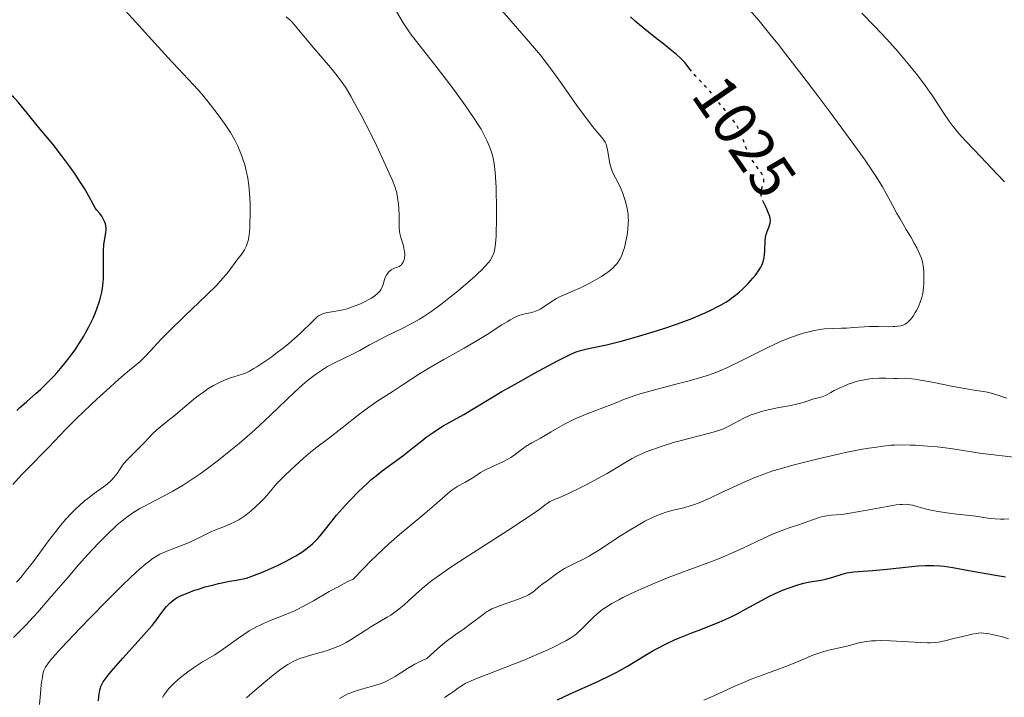
# Model space of a CAD drawing. Units: metres. Extents: x 664939 to 668396, y 4751233 to 4753629.
# Drawn here: x 665310 to 665471, y 4752951 to 4753062 of the extents above; entities that cross this region are included whole.
import ezdxf
from ezdxf.enums import TextEntityAlignment as Align

# ---------------------------------------------------------------- set-up
doc = ezdxf.new("R2010")
doc.units = ezdxf.units.M
doc.header["$MEASUREMENT"] = 0
doc.linetypes.add('DGN Style 5', pattern=[1.217945, 0.521977, -0.695969])
for name, color, linetype, lineweight in [('Cota de curva de nivel directora', 7, 'Continuous', 0), ('Curva de nivel directora', 30, 'Continuous', 30), ('Curva de nivel directora no vista', 30, 'DGN Style 5', 30), ('Curva de nivel intermedia', 30, 'Continuous', 0)]:
    doc.layers.add(name, color=color, linetype=linetype, lineweight=lineweight)
doc.styles.add('Style-Arial', font='arial.ttf')

msp = doc.modelspace()

# ---------------------------------------------------------------- linework, layer by layer
at = {"layer": 'Curva de nivel directora', "color": 30, "linetype": 'Continuous', "lineweight": 30, "flags": 128}
for points, elevation in [([(665419.25, 4753053.87), (665418.73, 4753054.53), (665418.38, 4753054.96), (665417.87, 4753055.51), (665417.58, 4753055.8), (665417.04, 4753056.27), (665415.94, 4753057.17), (665414.94, 4753057.95), (665413.33, 4753059.2), (665412.44, 4753059.92), (665411.01, 4753061.11), (665410.28, 4753061.74), (665409.54, 4753062.41)], 1025), ([(665322.92, 4753030.4), (665322.49, 4753030.92), (665322.24, 4753031.2), (665321.89, 4753031.88), (665321.16, 4753033.19), (665320.43, 4753034.44), (665319.93, 4753035.25), (665318.93, 4753036.78), (665318.19, 4753037.86), (665317.69, 4753038.54), (665316.73, 4753039.84), (665315.34, 4753041.6), (665312.97, 4753044.46), (665311.16, 4753046.67), (665309.71, 4753048.45), (665309.14, 4753049.07), (665308.85, 4753049.35), (665308.24, 4753049.88), (665306.9, 4753050.99), (665306.17, 4753051.64), (665305.79, 4753052.01), (665305.02, 4753052.8), (665304.14, 4753053.73)], 1050), ([(665358.88, 4752977.83), (665359.54, 4752978.63), (665360.78, 4752980.22), (665361.58, 4752981.19), (665363.01, 4752982.79), (665363.84, 4752983.68), (665365.17, 4752985.03), (665366.53, 4752986.32), (665367.19, 4752986.92), (665367.83, 4752987.46), (665369.04, 4752988.43), (665372.4, 4752990.88), (665374.03, 4752992.16), (665375.49, 4752993.32), (665376.22, 4752993.89), (665377.33, 4752994.68), (665377.88, 4752995.05), (665378.99, 4752995.73), (665382.36, 4752997.61), (665388.56, 4753001.34), (665391.67, 4753003.11), (665393.86, 4753004.33), (665397.7, 4753006.41), (665399.56, 4753007.34), (665400.39, 4753007.71), (665400.82, 4753007.87), (665401.56, 4753008.08), (665402.47, 4753008.28), (665404.27, 4753008.67), (665405.62, 4753008.98), (665407.99, 4753009.57), (665409.37, 4753009.94), (665411.61, 4753010.57), (665413.95, 4753011.28), (665415.13, 4753011.66), (665417.2, 4753012.38), (665418.21, 4753012.75), (665419.67, 4753013.32), (665421.06, 4753013.9), (665421.72, 4753014.19), (665422.96, 4753014.78), (665423.53, 4753015.07), (665424.34, 4753015.5), (665425.06, 4753015.93), (665425.5, 4753016.21), (665426.29, 4753016.76), (665426.64, 4753017.03), (665427.27, 4753017.55), (665427.82, 4753018.04), (665428.7, 4753018.96), (665429.48, 4753019.84), (665429.9, 4753020.34), (665430.5, 4753021.16), (665430.79, 4753021.64), (665430.94, 4753021.93), (665431.15, 4753022.51), (665431.33, 4753023.22), (665431.4, 4753023.63), (665431.46, 4753024.33), (665431.48, 4753025.94), (665431.53, 4753026.47), (665431.58, 4753026.72), (665431.64, 4753026.96), (665431.8, 4753027.42), (665432.15, 4753028.23), (665432.28, 4753028.62), (665432.32, 4753028.8), (665432.34, 4753029.19), (665432.3, 4753029.59), (665432.23, 4753029.87), (665432.01, 4753030.51), (665431.64, 4753031.34), (665431.34, 4753032)], 1025), ([(665309.41, 4752998.26), (665309.91, 4752998.72), (665310.97, 4752999.66), (665312.53, 4753001.01), (665313.35, 4753001.75), (665314.6, 4753002.96), (665315.44, 4753003.84), (665316, 4753004.46), (665317.11, 4753005.76), (665318.29, 4753007.28), (665319.03, 4753008.32), (665319.38, 4753008.84), (665319.88, 4753009.62), (665320.35, 4753010.39), (665320.64, 4753010.89), (665321.18, 4753011.89), (665321.87, 4753013.33), (665322.25, 4753014.24), (665322.48, 4753014.82), (665322.86, 4753015.91), (665323.03, 4753016.48), (665323.28, 4753017.54), (665323.44, 4753018.55), (665323.51, 4753019.22), (665323.54, 4753019.67), (665323.56, 4753020.62), (665323.55, 4753021.77), (665323.54, 4753023.38), (665323.56, 4753024.18), (665323.63, 4753025.35), (665323.71, 4753025.89), (665323.95, 4753027.25), (665323.98, 4753027.7), (665323.98, 4753027.93), (665323.92, 4753028.41), (665323.86, 4753028.66), (665323.73, 4753029.05), (665323.45, 4753029.62), (665323.26, 4753029.92), (665322.92, 4753030.4)], 1050), ([(665322.74, 4752950.92), (665322.8, 4752951.61), (665322.84, 4752952), (665322.95, 4752952.67), (665323.04, 4752953.06), (665323.11, 4752953.27), (665323.27, 4752953.6), (665323.5, 4752954), (665323.66, 4752954.23), (665324.34, 4752955.11), (665324.8, 4752955.68), (665326.73, 4752957.87), (665329.71, 4752961.19), (665330.98, 4752962.63), (665331.48, 4752963.22), (665332.25, 4752964.17), (665332.77, 4752964.86), (665333.23, 4752965.51), (665333.41, 4752965.77), (665333.84, 4752966.31), (665334.15, 4752966.64), (665334.36, 4752966.85), (665334.79, 4752967.23), (665335.26, 4752967.57), (665335.56, 4752967.74), (665336.11, 4752968.02), (665337.35, 4752968.54), (665338.39, 4752968.93), (665339.03, 4752969.14), (665340.16, 4752969.48), (665341.54, 4752969.85), (665342.33, 4752970.03), (665344.15, 4752970.41), (665345.18, 4752970.6), (665346.9, 4752970.89), (665349.47, 4752971.91), (665350.94, 4752972.54), (665351.82, 4752972.94), (665353.36, 4752973.69), (665354.35, 4752974.22), (665354.92, 4752974.55), (665355.92, 4752975.17), (665356.34, 4752975.46), (665357.06, 4752976), (665357.64, 4752976.5), (665357.96, 4752976.81), (665358.5, 4752977.39), (665358.88, 4752977.83)], 1025), ([(665397.62, 4752951.05), (665399.7, 4752952.03), (665404.22, 4752954.08), (665406.34, 4752955.1), (665407.3, 4752955.6), (665409.04, 4752956.57), (665411.99, 4752958.35), (665413.34, 4752959.15), (665414.01, 4752959.52), (665415.36, 4752960.2), (665416.72, 4752960.84), (665417.65, 4752961.24), (665419.54, 4752962), (665421.01, 4752962.57), (665422.99, 4752963.34), (665423.99, 4752963.74), (665425.46, 4752964.39), (665426.19, 4752964.73), (665426.9, 4752965.09), (665428.3, 4752965.84), (665431, 4752967.35), (665432.33, 4752968.04), (665432.99, 4752968.36), (665434.3, 4752968.93), (665435.55, 4752969.41), (665436.35, 4752969.68), (665436.85, 4752969.83), (665437.78, 4752970.08), (665438.26, 4752970.2), (665439.12, 4752970.36), (665440.63, 4752970.61), (665441.36, 4752970.76), (665442.51, 4752971.08), (665444.08, 4752971.57), (665444.84, 4752971.76), (665445.21, 4752971.83), (665445.95, 4752971.93), (665449.02, 4752972.16), (665451.38, 4752972.39), (665454.87, 4752972.76), (665456.44, 4752972.9), (665457.63, 4752972.98), (665458.17, 4752973), (665458.93, 4752973), (665460.09, 4752972.93), (665460.7, 4752972.87), (665462.1, 4752972.66), (665464.74, 4752972.19), (665468.75, 4752971.46), (665470.68, 4752971.14)], 1000)]:
    msp.add_lwpolyline(points, dxfattribs=dict(at, elevation=elevation))
at = {"layer": 'Curva de nivel directora no vista', "color": 30, "linetype": 'DGN Style 5', "lineweight": 30, "elevation": 1025, "flags": 128}
msp.add_lwpolyline([(665431.34, 4753032), (665431.13, 4753032.46), (665430.94, 4753032.95), (665430.87, 4753033.16), (665430.79, 4753033.53), (665430.78, 4753033.85), (665430.81, 4753034.05), (665430.94, 4753034.46), (665431.13, 4753034.94), (665431.21, 4753035.22), (665431.27, 4753035.51), (665431.28, 4753035.66), (665431.27, 4753035.99), (665431.23, 4753036.16), (665431.14, 4753036.43), (665431.01, 4753036.72), (665430.63, 4753037.33), (665429.62, 4753038.7), (665429.12, 4753039.46), (665428.91, 4753039.85), (665428.53, 4753040.66), (665428.22, 4753041.48), (665427.85, 4753042.52), (665427.66, 4753043.02), (665427.52, 4753043.36), (665427.23, 4753044.01), (665426.91, 4753044.61), (665426.68, 4753044.99), (665426.18, 4753045.72), (665425.55, 4753046.51), (665424.67, 4753047.54), (665424.25, 4753048.05), (665423.67, 4753048.8), (665422.9, 4753049.81), (665422.46, 4753050.33), (665421.7, 4753051.15), (665420.64, 4753052.26), (665420.14, 4753052.81), (665419.48, 4753053.58), (665419.25, 4753053.87)], dxfattribs=at)
at = {"layer": 'Curva de nivel intermedia', "color": 30, "linetype": 'Continuous', "lineweight": 0, "flags": 128}
for points, elevation in [([(665347.37, 4753033.67), (665347.26, 4753034.91), (665347.08, 4753036.14), (665346.94, 4753036.88), (665346.84, 4753037.35), (665346.59, 4753038.28), (665346.29, 4753039.23), (665346.13, 4753039.7), (665345.86, 4753040.41), (665345.42, 4753041.45), (665344.98, 4753042.34), (665344.73, 4753042.8), (665344.28, 4753043.55), (665343.41, 4753044.86), (665342.26, 4753046.45), (665340.62, 4753048.59), (665339.92, 4753049.47), (665338.99, 4753050.53), (665334.12, 4753055.76), (665329.3, 4753061.02), (665326.53, 4753064.07)], 1045), ([(665408.04, 4753023.42), (665408.18, 4753023.74), (665408.4, 4753024.4), (665408.52, 4753024.78), (665408.72, 4753025.56), (665408.88, 4753026.34), (665408.96, 4753026.85), (665409.09, 4753027.79), (665409.17, 4753028.72), (665409.18, 4753029.26), (665409.17, 4753029.6), (665409.12, 4753030.24), (665409.04, 4753030.87), (665408.98, 4753031.19), (665408.87, 4753031.68), (665408.64, 4753032.5), (665408.21, 4753033.77), (665407.95, 4753034.43), (665407.53, 4753035.35), (665406.71, 4753036.91), (665406.47, 4753037.46), (665406.36, 4753037.77), (665406.27, 4753038.09), (665406.11, 4753038.79), (665405.76, 4753040.8), (665405.63, 4753041.42), (665405.55, 4753041.67), (665405.4, 4753041.99), (665405.31, 4753042.15), (665405.08, 4753042.47), (665404.56, 4753043.07), (665403.85, 4753043.9), (665403.38, 4753044.49), (665402.5, 4753045.64), (665400.78, 4753047.99), (665398.25, 4753051.56), (665397.12, 4753053.16), (665395.73, 4753055.04), (665394.85, 4753056.16), (665394.2, 4753056.94), (665392.58, 4753058.84), (665387.06, 4753065.17)], 1030), ([(665455.87, 4753025.43), (665455.25, 4753026.55), (665454.52, 4753027.78), (665453.49, 4753029.5), (665452.98, 4753030.38), (665452.27, 4753031.72), (665451.25, 4753033.63), (665450.65, 4753034.69), (665449.65, 4753036.31), (665449.02, 4753037.28), (665447.8, 4753039.05), (665445.21, 4753042.65), (665442.02, 4753046.95), (665440.23, 4753049.33), (665437.47, 4753052.96), (665434.82, 4753056.4), (665433.6, 4753057.95), (665432.48, 4753059.35), (665430.49, 4753061.78), (665428.69, 4753063.88)], 1020), ([(665354.25, 4753009.56), (665354.73, 4753009.98), (665355.63, 4753010.81), (665357.74, 4753012.87), (665358.37, 4753013.45), (665358.65, 4753013.66), (665359.07, 4753013.9), (665359.29, 4753013.99), (665359.8, 4753014.15), (665360.79, 4753014.34), (665362.4, 4753014.63), (665363.28, 4753014.85), (665363.73, 4753014.98), (665364.62, 4753015.29), (665365.47, 4753015.64), (665366.01, 4753015.89), (665366.97, 4753016.4), (665367.28, 4753016.59), (665367.81, 4753016.96), (665368.24, 4753017.32), (665368.48, 4753017.56), (665368.61, 4753017.72), (665368.84, 4753018.05), (665368.94, 4753018.24), (665369.1, 4753018.62), (665369.34, 4753019.4), (665369.47, 4753019.78), (665369.69, 4753020.28), (665369.83, 4753020.5), (665370.07, 4753020.82), (665370.35, 4753021.08), (665370.51, 4753021.18), (665370.68, 4753021.28), (665371.04, 4753021.43), (665371.54, 4753021.62), (665371.78, 4753021.73), (665372, 4753021.88), (665372.1, 4753021.96), (665372.19, 4753022.05), (665372.34, 4753022.25), (665372.44, 4753022.43), (665372.56, 4753022.72), (665372.65, 4753023.04), (665372.68, 4753023.22), (665372.7, 4753023.59), (665372.7, 4753023.79), (665372.68, 4753024.1), (665372.63, 4753024.42), (665372.47, 4753025.08), (665372.07, 4753026.46), (665371.91, 4753027.13), (665371.86, 4753027.46), (665371.8, 4753028.1), (665371.79, 4753028.73), (665371.79, 4753029.6), (665371.79, 4753030.06), (665371.74, 4753031.17), (665371.67, 4753031.93), (665371.54, 4753032.91), (665371.46, 4753033.37), (665371.34, 4753033.94), (665371.26, 4753034.25), (665371.09, 4753034.76), (665370.7, 4753035.77), (665369.63, 4753038.16), (665368.09, 4753041.43), (665367.15, 4753043.35), (665365.58, 4753046.41), (665364.47, 4753048.47), (665363.9, 4753049.48), (665363.05, 4753050.94), (665362.35, 4753051.93), (665361.86, 4753052.59), (665360.86, 4753053.86), (665359.36, 4753055.64), (665357.55, 4753057.71), (665356.81, 4753058.56), (665355.63, 4753059.99), (665354.66, 4753061.2), (665354.2, 4753061.69), (665353.93, 4753061.94), (665353.33, 4753062.45)], 1040), ([(665381.08, 4753050.06), (665380.02, 4753051.49), (665377.99, 4753054.13), (665374.62, 4753058.39), (665373.8, 4753059.47), (665373.43, 4753059.98), (665373.09, 4753060.49), (665372.45, 4753061.47), (665371.35, 4753063.32)], 1035), ([(665470.55, 4753035.54), (665469.32, 4753036.8), (665467.54, 4753038.71), (665466.69, 4753039.62), (665465.56, 4753040.78), (665464.21, 4753042.18), (665463.54, 4753042.9), (665463.09, 4753043.43), (665462.18, 4753044.55), (665461.51, 4753045.43), (665460.58, 4753046.76), (665458.8, 4753049.53), (665457.98, 4753050.71), (665457.48, 4753051.4), (665456.43, 4753052.78), (665455.83, 4753053.54), (665454.84, 4753054.76), (665453.18, 4753056.72), (665451.34, 4753058.79), (665450.36, 4753059.85), (665449.35, 4753060.91), (665447.28, 4753063.02)], 1015), ([(665308.85, 4752961.23), (665310.12, 4752962.47), (665310.87, 4752963.23), (665312.14, 4752964.59), (665312.85, 4752965.38), (665314.39, 4752967.14), (665317.77, 4752971.09), (665319.5, 4752973.09), (665321.02, 4752974.79), (665321.77, 4752975.59), (665322.86, 4752976.74), (665324.41, 4752978.31), (665325.39, 4752979.23), (665325.86, 4752979.65), (665326.53, 4752980.22), (665327.16, 4752980.72), (665327.56, 4752981.03), (665328.35, 4752981.56), (665329.48, 4752982.25), (665330.25, 4752982.66), (665331.89, 4752983.5), (665333.79, 4752984.51), (665334.85, 4752985.1), (665336.54, 4752986.1), (665338.36, 4752987.27), (665339.32, 4752987.93), (665340.3, 4752988.63), (665342.31, 4752990.15), (665344.35, 4752991.77), (665345.69, 4752992.89), (665346.56, 4752993.63), (665348.23, 4752995.1), (665349.12, 4752995.9), (665350.76, 4752997.44), (665353.54, 4753000.12), (665354.67, 4753001.2), (665356.04, 4753002.45), (665356.8, 4753003.1), (665357.26, 4753003.47), (665358.12, 4753004.12), (665359.42, 4753005.01), (665360.09, 4753005.42), (665361.11, 4753005.99), (665364.29, 4753007.47), (665365.35, 4753008.04), (665366.95, 4753008.95), (665367.93, 4753009.47), (665369.68, 4753010.35), (665372.27, 4753011.62), (665373.52, 4753012.27), (665375.08, 4753013.14), (665375.82, 4753013.6), (665376.96, 4753014.36), (665377.55, 4753014.77), (665378.8, 4753015.71), (665380.18, 4753016.79), (665381.14, 4753017.56), (665383, 4753019.11), (665384.22, 4753020.19), (665384.74, 4753020.67), (665385.19, 4753021.1), (665385.89, 4753021.82), (665386.38, 4753022.39), (665386.61, 4753022.72), (665386.95, 4753023.31), (665387.14, 4753023.7), (665387.22, 4753023.92), (665387.33, 4753024.29), (665387.47, 4753025.02), (665387.57, 4753026.02), (665387.61, 4753026.66), (665387.63, 4753027.4), (665387.66, 4753029.1), (665387.66, 4753030.97), (665387.59, 4753034.54), (665387.51, 4753036.34), (665387.46, 4753037.07), (665387.35, 4753038.05), (665387.27, 4753038.5), (665387.1, 4753039.39), (665386.89, 4753040.22), (665386.75, 4753040.67), (665386.49, 4753041.38), (665386.15, 4753042.18), (665385.94, 4753042.62), (665385.44, 4753043.57), (665385.14, 4753044.1), (665384.62, 4753044.94), (665384.03, 4753045.87), (665382.63, 4753047.91), (665381.08, 4753050.06)], 1035), ([(665308.79, 4752986.21), (665310.2, 4752987.75), (665311.75, 4752989.36), (665313.71, 4752991.34), (665314.63, 4752992.28), (665317.39, 4752995.18), (665319.16, 4752996.97), (665321.41, 4752999.12), (665322.49, 4753000.12), (665324.63, 4753002.06), (665326.08, 4753003.34), (665327.82, 4753004.82), (665329.53, 4753006.26), (665330.23, 4753006.92), (665331.24, 4753007.99), (665332.32, 4753009.19), (665333, 4753009.92), (665334.27, 4753011.21), (665336.78, 4753013.62), (665340.43, 4753017.1), (665341.98, 4753018.65), (665342.61, 4753019.32), (665343.61, 4753020.47), (665344.32, 4753021.39), (665345.01, 4753022.36), (665345.3, 4753022.77), (665346.16, 4753023.86), (665346.54, 4753024.43), (665346.77, 4753024.86), (665346.87, 4753025.1), (665347.01, 4753025.49), (665347.13, 4753025.92), (665347.19, 4753026.22), (665347.3, 4753026.88), (665347.41, 4753027.96), (665347.45, 4753028.71), (665347.48, 4753030.25), (665347.46, 4753031.93), (665347.41, 4753032.99), (665347.37, 4753033.67)], 1045), ([(665364.3, 4752970.77), (665366.02, 4752972.56), (665367.1, 4752973.66), (665369.14, 4752975.61), (665370.08, 4752976.49), (665371.84, 4752978.04), (665373.41, 4752979.36), (665375.98, 4752981.46), (665376.74, 4752982.1), (665378, 4752983.19), (665379.73, 4752984.72), (665380.4, 4752985.26), (665380.73, 4752985.49), (665381.37, 4752985.9), (665382.6, 4752986.57), (665383.16, 4752986.89), (665383.95, 4752987.4), (665384.68, 4752987.89), (665385.08, 4752988.14), (665385.76, 4752988.52), (665387, 4752989.11), (665388.79, 4752989.92), (665389.62, 4752990.36), (665390, 4752990.59), (665390.69, 4752991.06), (665391.9, 4752992), (665392.48, 4752992.43), (665392.78, 4752992.62), (665393.41, 4752992.99), (665394.84, 4752993.76), (665395.67, 4752994.22), (665396.61, 4752994.76), (665398, 4752995.58), (665398.75, 4752996), (665399.96, 4752996.63), (665400.59, 4752996.94), (665401.25, 4752997.23), (665402.58, 4752997.78), (665406.3, 4752999.18), (665407.28, 4752999.57), (665408.53, 4753000.08), (665409.2, 4753000.34), (665410.39, 4753000.74), (665411.09, 4753000.96), (665413.67, 4753001.67), (665417.55, 4753002.68), (665419.34, 4753003.15), (665421.35, 4753003.73), (665422.23, 4753004.01), (665423.47, 4753004.46), (665424.08, 4753004.71), (665425.36, 4753005.27), (665427.49, 4753006.3), (665430.49, 4753007.81), (665431.93, 4753008.52), (665433.89, 4753009.42), (665435.06, 4753009.92), (665435.8, 4753010.2), (665437.18, 4753010.68), (665437.67, 4753010.84), (665438.61, 4753011.1), (665439.51, 4753011.3), (665440.09, 4753011.41), (665441.2, 4753011.55), (665442.4, 4753011.63), (665443.97, 4753011.66), (665444.75, 4753011.69), (665445.96, 4753011.77), (665447.65, 4753011.89), (665448.54, 4753011.93), (665449.91, 4753011.94), (665451.64, 4753011.91), (665452.36, 4753011.92), (665452.67, 4753011.93), (665453.2, 4753011.98), (665453.63, 4753012.06), (665453.88, 4753012.13), (665454.31, 4753012.34), (665454.71, 4753012.61), (665454.9, 4753012.77), (665455.19, 4753013.07), (665455.62, 4753013.61), (665455.99, 4753014.2), (665456.18, 4753014.53), (665456.44, 4753015.06), (665456.79, 4753015.91), (665457.04, 4753016.69), (665457.14, 4753017.1), (665457.26, 4753017.73), (665457.34, 4753018.4), (665457.37, 4753018.75), (665457.4, 4753019.85), (665457.38, 4753020.57), (665457.36, 4753021.02), (665457.29, 4753021.82), (665457.18, 4753022.5), (665457.07, 4753022.87), (665456.98, 4753023.11), (665456.74, 4753023.66), (665456.21, 4753024.76), (665455.87, 4753025.43)], 1020), ([(665313.13, 4752950.29), (665313.2, 4752951.52), (665313.31, 4752952.74), (665313.4, 4752953.51), (665313.6, 4752954.85), (665313.74, 4752955.54), (665313.85, 4752955.87), (665314.1, 4752956.38), (665314.49, 4752956.97), (665314.76, 4752957.32), (665315.26, 4752957.93), (665316.73, 4752959.56), (665319.68, 4752962.69), (665321.44, 4752964.5), (665324.16, 4752967.27), (665326.73, 4752969.82), (665327.86, 4752970.91), (665328.85, 4752971.83), (665329.44, 4752972.36), (665330.45, 4752973.23), (665330.89, 4752973.58), (665331.67, 4752974.15), (665332.33, 4752974.58), (665332.74, 4752974.8), (665333.51, 4752975.17), (665334.87, 4752975.72), (665336.72, 4752976.42), (665337.62, 4752976.79), (665338.9, 4752977.38), (665340.41, 4752978.13), (665341.08, 4752978.45), (665341.97, 4752978.83), (665343.29, 4752979.35), (665344.15, 4752979.7), (665345.1, 4752980.14), (665345.66, 4752980.45), (665346.28, 4752980.84), (665346.61, 4752981.07), (665347.33, 4752981.63), (665347.72, 4752981.95), (665348.35, 4752982.52), (665349.25, 4752983.41), (665349.74, 4752983.92), (665350.51, 4752984.78), (665351.77, 4752986.3), (665353.19, 4752987.7), (665354.04, 4752988.51), (665355.52, 4752989.88), (665356.18, 4752990.46), (665357.35, 4752991.44), (665358.38, 4752992.26), (665360.28, 4752993.69), (665362.49, 4752995.41), (665365.36, 4752997.68), (665366.6, 4752998.63), (665367.15, 4752999.02), (665368.13, 4752999.69), (665370.8, 4753001.38), (665372.46, 4753002.48), (665375.13, 4753004.24), (665376.64, 4753005.17), (665379.08, 4753006.57), (665382.39, 4753008.41), (665383.98, 4753009.32), (665386.16, 4753010.65), (665388.56, 4753012.19), (665389.51, 4753012.78), (665389.91, 4753013.02), (665390.58, 4753013.4), (665391.14, 4753013.66), (665391.46, 4753013.78), (665392.08, 4753013.95), (665392.55, 4753014.04), (665393.24, 4753014.18), (665393.6, 4753014.27), (665394.17, 4753014.48), (665394.46, 4753014.62), (665394.77, 4753014.78), (665395.4, 4753015.17), (665396.75, 4753016.08), (665397.47, 4753016.51), (665397.84, 4753016.71), (665398.6, 4753017.07), (665400.33, 4753017.8), (665401.35, 4753018.25), (665402.87, 4753019), (665403.66, 4753019.43), (665404.81, 4753020.11), (665405.52, 4753020.58), (665405.85, 4753020.82), (665406.3, 4753021.18), (665406.7, 4753021.53), (665406.93, 4753021.77), (665407.34, 4753022.24), (665407.51, 4753022.47), (665407.8, 4753022.94), (665408.04, 4753023.42)], 1030), ([(665309.39, 4752970.25), (665310.1, 4752971.08), (665310.8, 4752971.92), (665312.14, 4752973.63), (665314.61, 4752977), (665315.76, 4752978.52), (665316.31, 4752979.22), (665317.38, 4752980.49), (665318.42, 4752981.61), (665319.11, 4752982.28), (665319.57, 4752982.71), (665320.48, 4752983.5), (665321.01, 4752983.91), (665322.04, 4752984.69), (665323.92, 4752986.07), (665324.67, 4752986.7), (665324.97, 4752987.01), (665325.48, 4752987.61), (665325.76, 4752987.99), (665326.26, 4752988.76), (665326.66, 4752989.33), (665326.89, 4752989.61), (665327.41, 4752990.19), (665329.28, 4752992.07), (665330.29, 4752993.11), (665331.63, 4752994.49), (665332.28, 4752995.11), (665333.23, 4752995.93), (665334.55, 4752996.97), (665335.28, 4752997.56), (665336.51, 4752998.59), (665338.31, 4753000.09), (665339.23, 4753000.8), (665339.69, 4753001.14), (665340.6, 4753001.76), (665341.49, 4753002.3), (665342.06, 4753002.62), (665342.8, 4753002.98), (665343.16, 4753003.14), (665343.55, 4753003.29), (665344.3, 4753003.55), (665345.7, 4753003.99), (665346.37, 4753004.22), (665346.71, 4753004.36), (665347.38, 4753004.68), (665348.09, 4753005.08), (665348.59, 4753005.38), (665349.71, 4753006.12), (665350.99, 4753007.02), (665351.68, 4753007.52), (665352.72, 4753008.31), (665353.76, 4753009.14), (665354.25, 4753009.56)], 1040), ([(665352.29, 4752955.92), (665353.2, 4752956.55), (665353.62, 4752956.82), (665354.38, 4752957.26), (665355.1, 4752957.6), (665355.56, 4752957.79), (665356.51, 4752958.11), (665357.68, 4752958.45), (665359.35, 4752958.92), (665360.22, 4752959.19), (665361.08, 4752959.49), (665361.51, 4752959.65), (665362.14, 4752959.92), (665362.76, 4752960.23), (665363.16, 4752960.44), (665363.94, 4752960.89), (665365.07, 4752961.61), (665366.5, 4752962.56), (665367.17, 4752962.99), (665368.62, 4752963.84), (665369.84, 4752964.54), (665370.43, 4752964.9), (665371.32, 4752965.51), (665371.76, 4752965.85), (665372.65, 4752966.61), (665374.53, 4752968.32), (665375.56, 4752969.23), (665376.54, 4752970.04), (665377.09, 4752970.47), (665378.01, 4752971.15), (665379.69, 4752972.33), (665380.7, 4752973.01), (665383.16, 4752974.62), (665389.53, 4752978.71), (665392.72, 4752980.81), (665394.56, 4752982.07), (665395.36, 4752982.64), (665396.34, 4752983.4), (665398.24, 4752984.2), (665399.41, 4752984.72), (665401.54, 4752985.73), (665402.5, 4752986.22), (665404.22, 4752987.14), (665405.71, 4752987.98), (665408.06, 4752989.4), (665409.78, 4752990.4), (665410.48, 4752990.78), (665411.46, 4752991.25), (665411.94, 4752991.46), (665412.98, 4752991.86), (665414.84, 4752992.49), (665416.7, 4752993.06), (665417.64, 4752993.33), (665419.03, 4752993.7), (665422.65, 4752994.59), (665423.7, 4752994.91), (665424.19, 4752995.08), (665424.67, 4752995.27), (665425.58, 4752995.69), (665428.04, 4752997), (665429.06, 4752997.47), (665429.57, 4752997.67), (665430.39, 4752997.95), (665430.83, 4752998.08), (665431.79, 4752998.32), (665433.44, 4752998.66), (665435.67, 4752999.08), (665436.62, 4752999.28), (665437.7, 4752999.57), (665438.68, 4752999.9), (665439.07, 4753000.03), (665439.66, 4753000.18), (665440.43, 4753000.35), (665440.8, 4753000.47), (665441.35, 4753000.72), (665442.21, 4753001.2), (665442.76, 4753001.49), (665443.68, 4753001.94), (665444.2, 4753002.18), (665445.04, 4753002.52), (665445.91, 4753002.83), (665446.35, 4753002.96), (665446.79, 4753003.08), (665447.66, 4753003.27), (665448.51, 4753003.41), (665449.06, 4753003.47), (665450.11, 4753003.53), (665451.19, 4753003.53), (665452.47, 4753003.49), (665453.04, 4753003.48), (665454.19, 4753003.5), (665454.93, 4753003.46), (665455.9, 4753003.36), (665456.5, 4753003.27), (665458.74, 4753002.86), (665462.16, 4753002.18), (665463.72, 4753001.88), (665465.59, 4753001.56), (665467.42, 4753001.27), (665468.18, 4753001.11), (665469.3, 4753000.8)], 1015), ([(665469.3, 4753000.8), (665470.91, 4753000.27)], 1015), ([(665385.47, 4752965.01), (665386.06, 4752965.41), (665386.34, 4752965.58), (665386.93, 4752965.89), (665387.35, 4752966.07), (665388.34, 4752966.46), (665391.25, 4752967.49), (665392.16, 4752967.85), (665392.55, 4752968.02), (665392.89, 4752968.19), (665393.44, 4752968.52), (665393.85, 4752968.83), (665394.52, 4752969.42), (665395.08, 4752969.86), (665395.94, 4752970.47), (665396.38, 4752970.8), (665397.3, 4752971.52), (665397.82, 4752971.9), (665398.43, 4752972.29), (665398.77, 4752972.49), (665399.97, 4752973.11), (665401.85, 4752974.03), (665402.85, 4752974.57), (665403.36, 4752974.86), (665404.38, 4752975.5), (665406.58, 4752976.96), (665407.8, 4752977.76), (665409.58, 4752978.87), (665410.51, 4752979.41), (665411.89, 4752980.18), (665413.21, 4752980.84), (665413.84, 4752981.12), (665414.43, 4752981.36), (665415.51, 4752981.73), (665416.49, 4752981.99), (665418.21, 4752982.39), (665419.28, 4752982.69), (665419.83, 4752982.87), (665420.73, 4752983.22), (665422.35, 4752983.92), (665424.39, 4752984.88), (665427.49, 4752986.32), (665429.05, 4752987), (665429.81, 4752987.32), (665431.29, 4752987.88), (665432.77, 4752988.39), (665433.79, 4752988.71), (665436, 4752989.34), (665438.82, 4752990.06), (665440.13, 4752990.38), (665442.75, 4752990.99), (665444.59, 4752991.39), (665447.03, 4752991.87), (665448.43, 4752992.11), (665449.27, 4752992.24), (665450.74, 4752992.45), (665451.99, 4752992.58), (665452.59, 4752992.62), (665453.51, 4752992.65), (665455.14, 4752992.61), (665456.03, 4752992.57), (665458, 4752992.43), (665459.54, 4752992.3), (665461.71, 4752992.06), (665463.49, 4752991.8), (665465.48, 4752991.47), (665466.44, 4752991.32), (665472.5, 4752990.61)], 1010), ([(665379.19, 4752951.46), (665379.96, 4752951.95), (665380.6, 4752952.39), (665381.31, 4752952.91), (665381.62, 4752953.14), (665382.21, 4752953.53), (665382.55, 4752953.72), (665383.18, 4752954.02), (665384.58, 4752954.6), (665386.69, 4752955.42), (665390.18, 4752956.76), (665391.99, 4752957.48), (665394.53, 4752958.56), (665396.05, 4752959.25), (665396.97, 4752959.68), (665398.52, 4752960.46), (665399, 4752960.72), (665399.79, 4752961.18), (665400.42, 4752961.62), (665400.79, 4752961.91), (665401.47, 4752962.53), (665402.27, 4752963.34), (665403.45, 4752964.52), (665404.09, 4752965.1), (665404.7, 4752965.6), (665405.03, 4752965.84), (665405.56, 4752966.21), (665406.49, 4752966.78), (665407.61, 4752967.4), (665408.26, 4752967.74), (665410.32, 4752968.72), (665411.48, 4752969.25), (665413.34, 4752970.06), (665415.28, 4752970.86), (665416.26, 4752971.25), (665419.19, 4752972.34), (665423.04, 4752973.76), (665424.94, 4752974.52), (665425.88, 4752974.93), (665427.72, 4752975.76), (665431.16, 4752977.38), (665432.68, 4752978.07), (665433.37, 4752978.36), (665434.64, 4752978.85), (665435.76, 4752979.25), (665437.08, 4752979.68), (665437.69, 4752979.89), (665440.14, 4752980.74), (665440.86, 4752980.95), (665441.21, 4752981.03), (665441.55, 4752981.09), (665442.24, 4752981.17), (665444.02, 4752981.32), (665445.3, 4752981.5), (665447.8, 4752981.95), (665451.4, 4752982.62), (665452.89, 4752982.86), (665453.49, 4752982.92), (665453.84, 4752982.95), (665454.43, 4752982.96), (665454.68, 4752982.95), (665455.13, 4752982.89), (665455.54, 4752982.8), (665456.43, 4752982.54), (665457.59, 4752982.24), (665458.28, 4752982.08), (665459.37, 4752981.86), (665461.09, 4752981.56), (665462.77, 4752981.36), (665464.87, 4752981.13), (665465.86, 4752981), (665467.83, 4752980.68), (665468.99, 4752980.56), (665469.9, 4752980.53), (665470.41, 4752980.54), (665471.24, 4752980.57)], 1005), ([(665333.19, 4752951.47), (665333.39, 4752951.84), (665333.55, 4752952.08), (665333.94, 4752952.59), (665334.29, 4752953), (665334.55, 4752953.27), (665335.14, 4752953.84), (665336.12, 4752954.71), (665336.82, 4752955.27), (665337.29, 4752955.63), (665338.22, 4752956.3), (665338.73, 4752956.64), (665339.72, 4752957.26), (665341.7, 4752958.44), (665342.76, 4752959.14), (665343.91, 4752959.95), (665345.56, 4752961.14), (665346.44, 4752961.74), (665347.34, 4752962.32), (665347.79, 4752962.59), (665348.49, 4752962.98), (665349.2, 4752963.33), (665349.67, 4752963.54), (665350.64, 4752963.95), (665353.67, 4752965.14), (665354.73, 4752965.6), (665355.26, 4752965.86), (665356.08, 4752966.28), (665357.81, 4752967.24), (665360.39, 4752968.72), (665361.84, 4752969.52), (665363.44, 4752970.35), (665364.3, 4752970.77)], 1020), ([(665362.07, 4752951.32), (665362.9, 4752951.78), (665363.41, 4752952.03), (665363.75, 4752952.18), (665364.43, 4752952.44), (665365.64, 4752952.82), (665367.25, 4752953.25), (665367.99, 4752953.46), (665368.87, 4752953.75), (665369.3, 4752953.92), (665369.96, 4752954.23), (665370.32, 4752954.43), (665371.12, 4752954.9), (665373.17, 4752956.19), (665374.36, 4752956.89), (665375.21, 4752957.34), (665375.64, 4752957.55), (665376.3, 4752957.84), (665377.43, 4752958.86), (665378.09, 4752959.44), (665379.21, 4752960.38), (665379.69, 4752960.76), (665380.5, 4752961.37), (665381.16, 4752961.83), (665381.9, 4752962.32), (665382.24, 4752962.55), (665383.38, 4752963.39), (665384.82, 4752964.52), (665385.47, 4752965.01)], 1010), ([(665421.51, 4752951), (665423.13, 4752951.72), (665426.57, 4752953.29), (665428.34, 4752954.06), (665429.23, 4752954.42), (665430.99, 4752955.11), (665434.27, 4752956.32), (665435.7, 4752956.86), (665437.52, 4752957.6), (665438.91, 4752958.19), (665439.57, 4752958.45), (665440.56, 4752958.79), (665441.06, 4752958.95), (665442.09, 4752959.21), (665444.11, 4752959.67), (665445.04, 4752959.9), (665446.75, 4752960.36), (665447.7, 4752960.55), (665448.44, 4752960.65), (665448.84, 4752960.68), (665449.51, 4752960.72), (665450.26, 4752960.73), (665451.92, 4752960.69), (665456.83, 4752960.41), (665457.98, 4752960.38), (665458.45, 4752960.38), (665459.26, 4752960.43), (665459.76, 4752960.5), (665460.82, 4752960.71), (665462.29, 4752961.07), (665464.37, 4752961.58), (665465.26, 4752961.78), (665465.97, 4752961.91), (665466.26, 4752961.95), (665466.79, 4752961.98), (665467.12, 4752961.96), (665467.84, 4752961.87), (665468.76, 4752961.7), (665469.3, 4752961.57), (665470.2, 4752961.33), (665471.21, 4752961.01)], 995), ([(665346.89, 4752951.4), (665347.84, 4752952.26), (665349.7, 4752953.85), (665350.96, 4752954.89), (665351.79, 4752955.54), (665352.29, 4752955.92)], 1015)]:
    msp.add_lwpolyline(points, dxfattribs=dict(at, elevation=elevation))

# ---------------------------------------------------------------- texts
at = {"layer": 'Cota de curva de nivel directora', "color": 7, "linetype": 'Continuous', "lineweight": 0, "style": 'Style-Arial'}
msp.add_text('1025', height=7, rotation=304.4085, dxfattribs=at).set_placement((665428.11, 4753042.9, 1025), align=Align.MIDDLE_CENTER)

doc.saveas('drawing.dxf')
